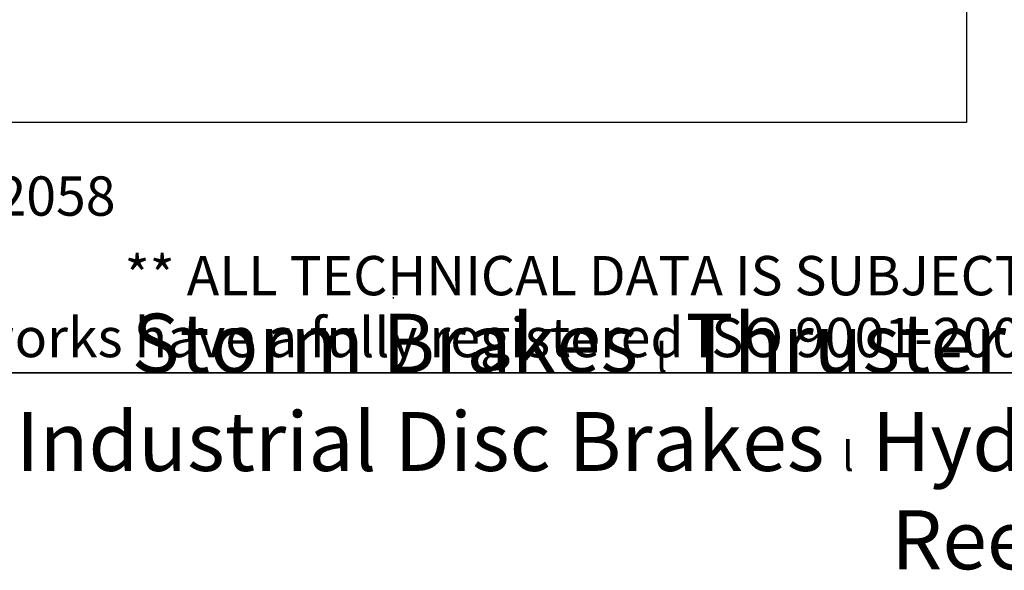
# Model space of a CAD drawing. Units: millimetres. Extents: x 222 to 2986, y 28 to 3891.
# Drawn here: x 935 to 1652, y 28 to 428 of the extents above; entities that cross this region are included whole.
import ezdxf
from ezdxf.enums import TextEntityAlignment as Align

# ---------------------------------------------------------------- set-up
doc = ezdxf.new("R2010")
doc.units = ezdxf.units.MM
doc.header["$LTSCALE"] = 14.285714
doc.layers.add('Sketch Geometry(Hillmar_metric)', color=7, linetype='Continuous', lineweight=25)
doc.layers.add('Symbols(Hillmar_metric)', color=7, linetype='Continuous', lineweight=18)
doc.styles.add('Hillmar_metric_parts_list', font='arial.ttf')
doc.styles.add('Hillmar_metric_title_block', font='arial.ttf')
doc.styles.add('Text Style48', font='arial.ttf')
doc.styles.add('Text Style95', font='arial.ttf')
doc.styles.add('Text Style96', font='arialbd.ttf')

# ---------------------------------------------------------------- blocks, each defined once
blk = doc.blocks.new('Borders Default Border')
at = {"layer": 'Sketch Geometry(Hillmar_metric)', "flags": 128}
blk.add_lwpolyline([(21, 12), (21, 272.4), (209, 272.4), (209, 12), (21, 12)], dxfattribs=at)
blk = doc.blocks.new('Title Blocks Hillmar_Metric')
at = {"layer": 'Sketch Geometry(Hillmar_metric)'}
for p, q in [((88.919, 15.117), (88.919, 15.044)), ((25.419, 11.27), (213.419, 11.27))]:
    blk.add_line(p, q, dxfattribs=at)
at = {"layer": 'Symbols(Hillmar_metric)', "color": 7, "style": 'Hillmar_metric_parts_list'}
for s, insert, char_height, attachment_point in [('\\fArial|b0|i0;\\H2.0000;Document Template #710-101-62058', (27.919, 20.27), 2, 4), ('\\fArial Narrow|b1|i0;\\H3.0000;Storm Brakes\\fArial Narrow|b0|i0;\\H3.0000; \\fWingdings|b0|i0;\\H1.5000;l\\fArial Narrow|b0|i0;\\H3.0000; \\fArial Narrow|b1|i0;\\H3.0000;Thruster Disc Brakes\\fArial Narrow|b0|i0;\\H3.0000; \\fWingdings|b0|i0;\\H1.5000;l\\fArial Narrow|b0|i0;\\H3.0000; \\fArial Narrow|b1|i0;\\H3.0000;Thruster\\fArial Narrow|b0|i0;\\H3.0000; \\fWingdings|b0|i0;\\H1.5000;l\\fArial Narrow|b0|i0;\\H3.0000; \\fArial Narrow|b1|i0;\\H3.0000;Industrial Disc Brakes\\fArial Narrow|b0|i0;\\H3.0000; \\fWingdings|b0|i0;\\H1.5000;l\\fArial Narrow|b0|i0;\\H3.0000; \\fArial Narrow|b1|i0;\\H3.0000;Hydraulic Power Units\\fArial Narrow|b0|i0;\\H3.0000; \\fWingdings|b0|i0;\\H1.5000;l\\fArial Narrow|b0|i0;\\H3.0000; \\fArial Narrow|b1|i0;\\H3.0000;Cable Reels', (119.419, 7.77), 1.5, 5)]:
    blk.add_mtext(s, dxfattribs=dict(at, insert=insert, char_height=char_height, attachment_point=attachment_point))
at = {"layer": 'Symbols(Hillmar_metric)', "color": 7, "insert": (119.419, 14.64), "char_height": 2, "attachment_point": 5, "line_spacing_factor": 0.944221, "style": 'Hillmar_metric_parts_list'}
blk.add_mtext('\\fArial|b0|i0;\\H2.0000;** ALL TECHNICAL DATA IS SUBJECT TO CHANGE WITHOUT NOTICE **\\PHillmar works have a fully registered ISO 9001-2008 quality assurance programme (QCB #01-1525)', dxfattribs=at)
at = {"layer": 'Symbols(Hillmar_metric)', "color": 7}
for tag, p, height, rotation, style in [('<Line1>_001', (107.815, 267.849), 2.5, 0.2344, 'Text Style96'), ('<Line2>_001', (98.198, 263.45), 2.5, 0.2344, 'Text Style96'), ('<Line3>_001', (105.604, 259.09), 2.5, 0.2344, 'Text Style96'), ('<Line4>_001', (114.698, 254.762), 2.5, 0.2344, 'Text Style96'), ('<Line5>_001', (117.669, 250.389), 2.5, 0.2344, 'Text Style96'), ('<Form_Number>_001', (169.88, 249.936), 2.5, 0.2344, 'Text Style48'), ('<Page>_001', (153.841, 242.551), 2.2, 0.2344, 'Text Style95'), ('FILENAME_AND_PATH_001', (21.589, 14.111), 1.5, 90, 'Hillmar_metric_title_block')]:
    blk.add_attdef(tag, p, '', height=height, rotation=rotation, dxfattribs=dict(at, style=style))
at = {"layer": 'Symbols(Hillmar_metric)', "color": 7, "style": 'Text Style48'}
for tag, p in [('<Sheet_Number>', (169.919, 266.17)), ('<Job_Number>', (169.919, 258.67)), ('<Document_Package_Number.>', (169.919, 243.67))]:
    blk.add_attdef(tag, text='', height=2.5, rotation=0.2344, dxfattribs=at).set_placement(p, align=Align.MIDDLE_LEFT)
at = {"layer": 'Symbols(Hillmar_metric)', "color": 7}
for tag, height, style, p in [('<Document_Package_Number_Rev..>', 2.5, 'Text Style48', (208.419, 243.67)), ('<Date>', 2.2, 'Text Style95', (138.419, 243.67))]:
    blk.add_attdef(tag, text='', height=height, rotation=0.2344, dxfattribs=dict(at, style=style)).set_placement(p, align=Align.MIDDLE_CENTER)

msp = doc.modelspace()

# ---------------------------------------------------------------- linework, layer by layer
at = {"layer": 'Sketch Geometry(Hillmar_metric)'}
for p, q in [((1624.4966, 2296.2551), (1624.4966, 353.4837)), ((1624.4966, 353.4837), (299.9925, 353.4837))]:
    msp.add_line(p, q, dxfattribs=at)

# ---------------------------------------------------------------- block references
at = {"xscale": 14.28571428571428, "yscale": 14.28571428571428, "zscale": 14.28571428571428}
for name, p in [('Title Blocks Hillmar_Metric', (-63.1273, 10.4267)), ('Borders Default Border', (0, 0))]:
    msp.add_blockref(name, p, dxfattribs=at)

doc.saveas('drawing.dxf')
